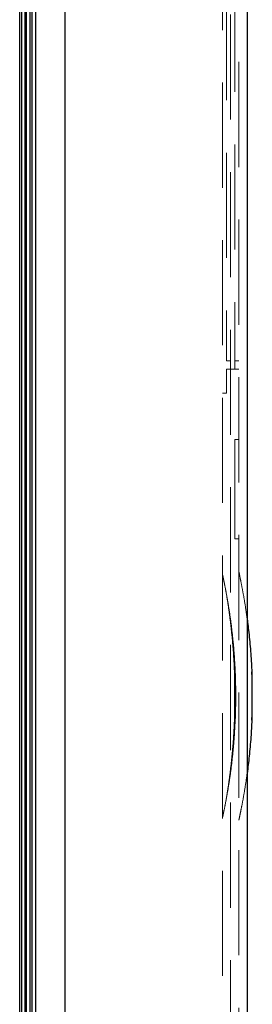
# Model space of a CAD drawing. Units: millimetres. Extents: x 11 to 205, y 5 to 292.
# Drawn here: x 152 to 155, y 129 to 141 of the extents above; entities that cross this region are included whole.
import ezdxf

# ---------------------------------------------------------------- set-up
doc = ezdxf.new("R2010")
doc.units = ezdxf.units.MM
doc.linetypes.add('HIDDEN', pattern=[1.905, 1.27, -0.635])

msp = doc.modelspace()

# ---------------------------------------------------------------- linework, layer by layer
at = {"color": 7, "linetype": 'Continuous', "lineweight": 25}
for p, q in [((155.212, 152.929), (155.212, 123.138)), ((152.653, 152.859), (152.653, 123.138)), ((153.012, 123.138), (153.012, 152.844)), ((152.528, 127.721), (152.528, 150.035)), ((152.544, 127.705), (152.544, 150.051)), ((152.587, 127.663), (152.587, 150.093)), ((152.612, 127.638), (152.612, 150.118)), ((152.462, 127.788), (152.462, 149.968)), ((152.487, 127.763), (152.487, 149.993)), ((155.268, 133.424), (155.268, 132.842))]:
    msp.add_line(p, q, dxfattribs=at)
at = {"color": 7, "linetype": 'HIDDEN', "lineweight": 18}
for p, q in [((153.011, 123.138), (153.011, 152.844)), ((155.012, 152.8), (155.012, 127.846)), ((154.912, 127.846), (154.912, 152.518)), ((155.112, 128.095), (155.112, 152.368)), ((155.062, 141.703), (155.062, 137.083)), ((154.962, 141.603), (154.962, 137.183)), ((155.012, 137.183), (154.962, 137.183)), ((155.062, 137.183), (155.112, 137.183)), ((155.012, 137.083), (154.962, 137.083)), ((154.962, 136.793), (154.962, 137.083)), ((155.012, 137.083), (155.062, 137.083)), ((155.062, 137.083), (155.112, 137.083)), ((154.912, 136.793), (154.962, 136.793)), ((155.062, 135.033), (155.062, 136.233)), ((155.112, 136.233), (155.062, 136.233)), ((155.062, 135.033), (155.112, 135.033)), ((155.058, 132.842), (155.058, 133.424)), ((155.058, 133.424), (155.068, 133.424)), ((155.069, 133.205), (155.074, 133.205)), ((155.069, 133.205), (155.069, 133.062)), ((155.274, 133.205), (155.274, 133.062)), ((155.069, 133.062), (155.074, 133.062)), ((155.058, 132.842), (155.068, 132.842)), ((155.112, 131.633), (155.112, 131.636)), ((155.112, 131.633), (155.112, 131.633))]:
    msp.add_line(p, q, dxfattribs=at)
msp.add_arc((148.274, 133.133), 6.8, 357.546, 2.454, dxfattribs=at)
at = {"color": 7, "linetype": 'Continuous', "lineweight": 25}
msp.add_arc((148.274, 133.133), 7, 357.6162, 2.3838, dxfattribs=at)
at = {"color": 7, "linetype": 'HIDDEN', "lineweight": 18}
for points, knots in [([(154.946, 134.444), (154.946, 134.447), (154.938, 134.487), (154.925, 134.55), (154.913, 134.603), (154.912, 134.609), (154.912, 134.611)], [0, 0, 0, 0, 0.02431, 0.364887, 0.714838, 1, 1, 1, 1]), ([(155.112, 134.633), (155.115, 134.619), (155.12, 134.597), (155.144, 134.477), (155.169, 134.344), (155.193, 134.204), (155.206, 134.1), (155.212, 134.062)], [0, 0, 0, 0, 0.323813, 0.513525, 0.703233, 0.892084, 1, 1, 1, 1]), ([(155.058, 133.424), (155.054, 133.505), (155.046, 133.668), (155.025, 133.895), (155.001, 134.102), (154.973, 134.294), (154.956, 134.392), (154.946, 134.444)], [0, 0, 0, 0, 0.190411, 0.38632, 0.57674, 0.772731, 1, 1, 1, 1]), ([(155.068, 133.424), (155.064, 133.505), (155.055, 133.668), (155.032, 133.894), (155.006, 134.101), (154.975, 134.293), (154.957, 134.392), (154.946, 134.444)], [0, 0, 0, 0, 0.190197, 0.385897, 0.576099, 0.771842, 1, 1, 1, 1]), ([(154.979, 134.266), (154.987, 134.214), (155.003, 134.108), (155.028, 133.915), (155.049, 133.695), (155.064, 133.455), (155.067, 133.287), (155.069, 133.205)], [0, 0, 0, 0, 0.1883046, 0.3812258, 0.5854326, 0.7956323, 1, 1, 1, 1]), ([(155.069, 133.062), (155.067, 132.98), (155.064, 132.813), (155.049, 132.574), (155.027, 132.349), (155.003, 132.155), (154.987, 132.049), (154.979, 132.001)], [0, 0, 0, 0, 0.203159, 0.412213, 0.615369, 0.824397, 1, 1, 1, 1]), ([(154.947, 131.822), (154.957, 131.884), (154.976, 131.99), (155.005, 132.198), (155.028, 132.401), (155.047, 132.618), (155.054, 132.767), (155.058, 132.842)], [0, 0, 0, 0, 0.262763, 0.452597, 0.647953, 0.821894, 1, 1, 1, 1]), ([(154.947, 131.822), (154.955, 131.865), (154.971, 131.952), (155, 132.125), (155.027, 132.325), (155.052, 132.564), (155.062, 132.744), (155.068, 132.842)], [0, 0, 0, 0, 0.188644, 0.382685, 0.57246, 0.767728, 1, 1, 1, 1]), ([(155.212, 132.199), (155.211, 132.199), (155.203, 132.129), (155.184, 132.013), (155.158, 131.859), (155.135, 131.745), (155.118, 131.665), (155.114, 131.646), (155.112, 131.636)], [0, 0, 0, 0, 0.000693, 0.201053, 0.401414, 0.601295, 0.80118, 1, 1, 1, 1]), ([(154.912, 131.655), (154.912, 131.659), (154.914, 131.668), (154.927, 131.727), (154.941, 131.793), (154.947, 131.822)], [0, 0, 0, 0, 0.349521, 0.709002, 1, 1, 1, 1])]:
    msp.add_open_spline(points, degree=3, knots=knots, dxfattribs=at)
at = {"color": 7, "linetype": 'Continuous', "lineweight": 25}
for points, knots in [([(155.212, 134.062), (155.215, 134.035), (155.228, 133.944), (155.247, 133.763), (155.261, 133.574), (155.267, 133.458), (155.268, 133.424)], [0, 0, 0, 0, 0.15122, 0.503049, 0.854886, 1, 1, 1, 1]), ([(155.268, 132.842), (155.265, 132.774), (155.257, 132.623), (155.237, 132.404), (155.22, 132.267), (155.212, 132.199)], [0, 0, 0, 0, 0.2959, 0.648562, 1, 1, 1, 1])]:
    msp.add_open_spline(points, degree=3, knots=knots, dxfattribs=at)

doc.saveas('drawing.dxf')
